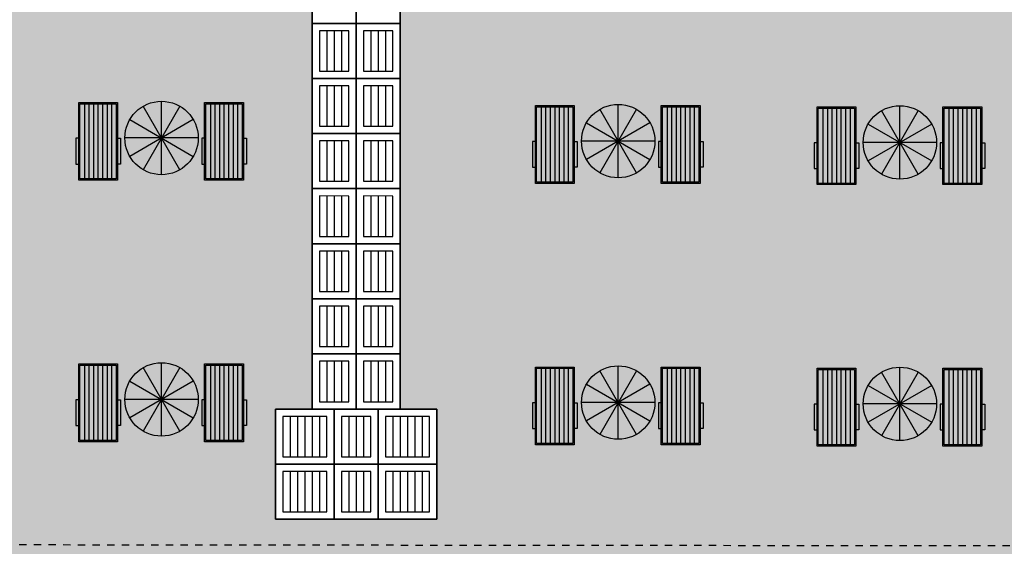
# Model space of a CAD drawing. Units: millimetres. Extents: x 92176 to 92509, y 98063 to 98235.
# Drawn here: x 92375 to 92389, y 98202 to 98209 of the extents above; entities that cross this region are included whole.
import ezdxf

# ---------------------------------------------------------------- set-up
doc = ezdxf.new("R2010")
doc.units = ezdxf.units.MM
doc.linetypes.add('TRATTO-PUNTO', pattern=[1, 0.5, -0.25, 0, -0.25])
for name, color, linetype in [('04-PROGETTO FILIPPONE', 5, 'Continuous'), ('area', 1, 'Continuous'), ('retini', 7, 'Continuous'), ('Strade 1998', 7, 'Continuous')]:
    doc.layers.add(name, color=color, linetype=linetype)

# ---------------------------------------------------------------- blocks, each defined once
blk = doc.blocks.new('ombrellone+sdraio')
at = {"linetype": 'Continuous'}
h = blk.add_hatch(color=23, dxfattribs=at)
h.paths.add_polyline_path([(-0.6, 0.484), (-1.129, 0.484), (-1.129, -0.575), (-0.6, -0.575)])
h.paths.add_polyline_path([(-1.113, 0.467), (-1.113, -0.557), (-0.617, -0.557), (-0.617, 0.467)], flags=16)
h = blk.add_hatch(color=143, dxfattribs=at)
h.paths.add_polyline_path([(-1.113, -0.557), (-1.051, -0.557), (-1.051, 0.467), (-1.113, 0.467)])
h.paths.add_polyline_path([(-0.989, -0.557), (-0.927, -0.557), (-0.927, 0.467), (-0.989, 0.467)])
h.paths.add_polyline_path([(-0.804, 0.467), (-0.866, 0.467), (-0.866, -0.557), (-0.804, -0.557)])
h.paths.add_polyline_path([(-0.742, -0.557), (-0.68, -0.557), (-0.68, 0.467), (-0.742, 0.467)])
h = blk.add_hatch(color=143, dxfattribs=at)
h.paths.add_polyline_path([(0, 0), (0.25, 0.433, 0.131652), (0, 0.5)])
h.paths.add_polyline_path([(0, 0), (-0.25, 0.433, 0.131652), (-0.433, 0.25)])
h.paths.add_polyline_path([(0, 0), (-0.5, 0, 0.131652), (-0.433, -0.25)])
h.paths.add_polyline_path([(-0.25, -0.433, 0.131652), (0, -0.5), (0, 0)])
h.paths.add_polyline_path([(0.25, -0.433, 0.131652), (0.433, -0.25), (0, 0)])
h.paths.add_polyline_path([(0.5, 0, 0.131652), (0.433, 0.25), (0, 0)])
h = blk.add_hatch(color=23, dxfattribs=at)
h.paths.add_polyline_path([(1.117, 0.484), (0.587, 0.484), (0.587, -0.575), (1.117, -0.575)])
h.paths.add_polyline_path([(0.604, 0.467), (0.604, -0.557), (1.099, -0.557), (1.099, 0.467)], flags=16)
h = blk.add_hatch(color=143, dxfattribs=at)
h.paths.add_polyline_path([(0.604, -0.557), (0.666, -0.557), (0.666, 0.467), (0.604, 0.467)])
h.paths.add_polyline_path([(0.728, -0.557), (0.789, -0.557), (0.789, 0.467), (0.728, 0.467)])
h.paths.add_polyline_path([(0.913, 0.467), (0.851, 0.467), (0.851, -0.557), (0.913, -0.557)])
h.paths.add_polyline_path([(0.975, -0.557), (1.037, -0.557), (1.037, 0.467), (0.975, 0.467)])
h = blk.add_hatch(color=34, dxfattribs=at)
h.paths.add_polyline_path([(-1.129, -0.004), (-1.169, -0.004), (-1.169, -0.355), (-1.129, -0.355)])
h.paths.add_polyline_path([(-0.561, -0.004), (-0.6, -0.004), (-0.6, -0.355), (-0.561, -0.355)])
h = blk.add_hatch(color=34, dxfattribs=at)
h.paths.add_polyline_path([(0.587, -0.004), (0.547, -0.004), (0.547, -0.355), (0.587, -0.355)])
h.paths.add_polyline_path([(1.156, -0.004), (1.117, -0.004), (1.117, -0.355), (1.156, -0.355)])
at = {"color": 23, "linetype": 'Continuous'}
for p, q in [((-1.129, 0.484), (-0.6, 0.484)), ((-1.129, -0.575), (-1.129, 0.484)), ((-1.113, 0.467), (-0.617, 0.467)), ((-1.113, -0.557), (-1.113, 0.467)), ((-0.617, 0.467), (-0.617, -0.557)), ((-0.6, 0.484), (-0.6, -0.575)), ((0.587, 0.484), (1.117, 0.484)), ((0.587, -0.575), (0.587, 0.484)), ((0.604, 0.467), (1.099, 0.467)), ((0.604, -0.557), (0.604, 0.467)), ((1.099, 0.467), (1.099, -0.557)), ((1.117, 0.484), (1.117, -0.575)), ((-1.129, -0.004), (-1.169, -0.004)), ((-1.169, -0.004), (-1.169, -0.355)), ((-0.601, -0.004), (-0.561, -0.004)), ((-0.561, -0.004), (-0.561, -0.355)), ((0.587, -0.004), (0.547, -0.004)), ((0.547, -0.004), (0.547, -0.355)), ((1.116, -0.004), (1.156, -0.004)), ((1.156, -0.004), (1.156, -0.355)), ((-1.169, -0.355), (-1.129, -0.355)), ((-0.561, -0.355), (-0.601, -0.355)), ((0.547, -0.355), (0.587, -0.355)), ((1.156, -0.355), (1.116, -0.355)), ((-0.6, -0.575), (-1.129, -0.575)), ((-0.617, -0.557), (-1.113, -0.557)), ((1.117, -0.575), (0.587, -0.575)), ((1.099, -0.557), (0.604, -0.557))]:
    blk.add_line(p, q, dxfattribs=at)
at = {"color": 143, "linetype": 'Continuous'}
for p, q in [((-1.051, 0.467), (-1.051, -0.557)), ((-0.989, 0.467), (-0.989, -0.557)), ((-0.927, 0.467), (-0.927, -0.557)), ((-0.866, 0.467), (-0.866, -0.557)), ((-0.804, 0.467), (-0.804, -0.557)), ((-0.742, 0.467), (-0.742, -0.557)), ((-0.68, 0.467), (-0.68, -0.557)), ((0.25, 0.433), (-0.25, -0.433)), ((0.25, -0.433), (-0.25, 0.433)), ((0, -0.5), (0, 0.5)), ((0.666, 0.467), (0.666, -0.557)), ((0.728, 0.467), (0.728, -0.557)), ((0.789, 0.467), (0.789, -0.557)), ((0.851, 0.467), (0.851, -0.557)), ((0.913, 0.467), (0.913, -0.557)), ((0.975, 0.467), (0.975, -0.557)), ((1.037, 0.467), (1.037, -0.557)), ((-0.433, 0.25), (0.433, -0.25)), ((0.433, 0.25), (-0.433, -0.25)), ((0.5, 0), (-0.5, 0))]:
    blk.add_line(p, q, dxfattribs=at)
blk.add_circle((0, 0), 0.5, dxfattribs=at)

msp = doc.modelspace()

# ---------------------------------------------------------------- hatches: boundary and pattern name
at = {"layer": 'retini', "linetype": 'Continuous'}
msp.add_hatch(color=41, dxfattribs=at).paths.add_polyline_path([(92347.55116, 98214.30491), (92345.58193, 98214.25081), (92345.6268, 98212.60017), (92343.71339, 98212.62244), (92343.71339, 98213.49689), (92343.61179, 98213.4966), (92343.61179, 98212.62363), (92342.02298, 98212.64212), (92342.02298, 98213.49212), (92341.96038, 98213.49212), (92341.96038, 98212.64285), (92340.75395, 98212.65689), (92340.75395, 98213.48854), (92340.71502, 98213.4824), (92340.71502, 98212.65734), (92339.16517, 98212.67538), (92339.16517, 98213.48405), (92339.08009, 98213.48381), (92339.08009, 98212.67637), (92337.61285, 98212.69345), (92337.61285, 98213.47967), (92337.55695, 98213.47967), (92337.55695, 98212.6941), (92335.71243, 98212.71556), (92335.71243, 98213.47431), (92335.66907, 98213.47419), (92335.72925, 98192.37317), (92336.13252, 98192.34246), (92336.53579, 98192.31176), (92337.29902, 98192.25045), (92338.53909, 98192.36671), (92339.43234, 98192.343), (92340.2011, 98192.33041), (92341.1213, 98192.2525), (92342.0252, 98192.15297), (92342.4975, 98192.17217), (92342.90776, 98192.18884), (92343.37888, 98192.23107), (92343.84999, 98192.2733), (92344.37792, 98192.30186), (92344.90585, 98192.33043), (92345.88014, 98192.23074), (92346.70296, 98192.18553), (92347.79168, 98192.41042), (92348.55506, 98192.41408), (92349.39404, 98192.33094), (92350.37912, 98192.21499), (92351.21305, 98192.29428), (92351.9063, 98192.40638), (92352.90226, 98192.31205), (92353.77908, 98192.20717), (92354.2772, 98192.22227), (92354.77532, 98192.23737), (92355.36571, 98192.34971), (92355.95609, 98192.46204), (92356.44888, 98192.51234), (92356.94166, 98192.56264), (92358.05123, 98192.43016), (92358.97674, 98192.30893), (92359.81615, 98192.41528), (92360.27915, 98192.46294), (92360.74216, 98192.5106), (92361.19681, 98192.45542), (92361.65145, 98192.40023), (92362.1575, 98192.33139), (92362.66355, 98192.26256), (92363.62195, 98192.31449), (92364.04988, 98192.41367), (92364.47781, 98192.51284), (92365.32271, 98192.65167), (92366.00486, 98192.64469), (92366.85451, 98192.49656), (92367.67173, 98192.37016), (92368.47857, 98192.43868), (92369.28512, 98192.37728), (92370.04835, 98192.31597), (92370.66838, 98192.3741), (92371.28842, 98192.43223), (92372.18167, 98192.40852), (92372.95042, 98192.39593), (92373.87062, 98192.31802), (92374.77453, 98192.21849), (92375.65709, 98192.25436), (92376.59932, 98192.33882), (92377.65518, 98192.39594), (92378.62946, 98192.29625), (92379.45228, 98192.25105), (92380.54101, 98192.47594), (92381.30439, 98192.4796), (92382.14337, 98192.39646), (92383.12845, 98192.2805), (92383.96238, 98192.3598), (92384.65563, 98192.4719), (92385.65158, 98192.37757), (92386.52841, 98192.27269), (92387.02653, 98192.28779), (92387.52465, 98192.30289), (92388.70541, 98192.52756), (92389.69099, 98192.62816), (92390.80055, 98192.49568), (92391.72607, 98192.37444), (92392.56548, 98192.48079), (92393.49149, 98192.57612), (92394.40078, 98192.46575), (92395.41288, 98192.32807), (92396.37127, 98192.38001), (92397.22714, 98192.57836), (92397.45804, 98192.6163), (92397.39364, 98215.43531), (92393.75711, 98215.42504), (92389.84101, 98215.41399), (92387.69797, 98215.40794), (92387.75016, 98213.50866), (92381.23262, 98213.32959), (92380.72399, 98213.30653), (92380.29348, 98213.28702), (92380.29348, 98203.72076), (92380.79348, 98203.72076), (92380.79348, 98202.22076), (92380.29348, 98202.22076), (92379.09348, 98202.22076), (92378.59348, 98202.22076), (92378.59348, 98203.72076), (92379.09348, 98203.72076), (92379.09348, 98213.23262), (92372.77993, 98212.9473), (92370.18091, 98212.87589), (92370.13093, 98212.87452), (92370.12681, 98213.02446), (92364.59886, 98212.87359), (92359.90176, 98212.74454), (92360.0367, 98207.83292), (92347.73826, 98207.49502)])

# ---------------------------------------------------------------- linework, layer by layer
at = {"layer": '04-PROGETTO FILIPPONE', "color": 34, "linetype": 'Continuous', "elevation": -0.385}
for points in [[(92379.09348, 98209.72076), (92379.09348, 98208.97076), (92379.69348, 98208.97076), (92379.69348, 98209.72076), (92379.09348, 98209.72076)], [(92379.69348, 98209.72076), (92379.69348, 98208.97076), (92380.29348, 98208.97076), (92380.29348, 98209.72076), (92379.69348, 98209.72076)], [(92379.09348, 98208.97076), (92379.09348, 98208.22076), (92379.69348, 98208.22076), (92379.69348, 98208.97076), (92379.09348, 98208.97076)], [(92379.69348, 98208.97076), (92379.69348, 98208.22076), (92380.29348, 98208.22076), (92380.29348, 98208.97076), (92379.69348, 98208.97076)], [(92379.19348, 98208.87112), (92379.19348, 98208.32112)], [(92379.29348, 98208.87112), (92379.29348, 98208.32112)], [(92379.39348, 98208.87076), (92379.39348, 98208.32076)], [(92379.49348, 98208.87076), (92379.49348, 98208.32076)], [(92379.79348, 98208.87112), (92379.79348, 98208.32112)], [(92379.89348, 98208.87112), (92379.89348, 98208.32112)], [(92379.99348, 98208.87076), (92379.99348, 98208.32076)], [(92380.09348, 98208.87076), (92380.09348, 98208.32076)], [(92379.09348, 98208.22076), (92379.09348, 98207.47076), (92379.69348, 98207.47076), (92379.69348, 98208.22076), (92379.09348, 98208.22076)], [(92379.19348, 98208.12112), (92379.19348, 98207.57112)], [(92379.29348, 98208.12112), (92379.29348, 98207.57112)], [(92379.39348, 98208.12076), (92379.39348, 98207.57076)], [(92379.49348, 98208.12076), (92379.49348, 98207.57076)], [(92379.69348, 98208.22076), (92379.69348, 98207.47076), (92380.29348, 98207.47076), (92380.29348, 98208.22076), (92379.69348, 98208.22076)], [(92379.79348, 98208.12112), (92379.79348, 98207.57112)], [(92379.89348, 98208.12112), (92379.89348, 98207.57112)], [(92379.99348, 98208.12076), (92379.99348, 98207.57076)], [(92380.09348, 98208.12076), (92380.09348, 98207.57076)], [(92379.09348, 98207.47076), (92379.09348, 98206.72076), (92379.69348, 98206.72076), (92379.69348, 98207.47076), (92379.09348, 98207.47076)], [(92379.69348, 98207.47076), (92379.69348, 98206.72076), (92380.29348, 98206.72076), (92380.29348, 98207.47076), (92379.69348, 98207.47076)], [(92379.19348, 98207.37112), (92379.19348, 98206.82112)], [(92379.29348, 98207.37112), (92379.29348, 98206.82112)], [(92379.39348, 98207.37076), (92379.39348, 98206.82076)], [(92379.49348, 98207.37076), (92379.49348, 98206.82076)], [(92379.79348, 98207.37112), (92379.79348, 98206.82112)], [(92379.89348, 98207.37112), (92379.89348, 98206.82112)], [(92379.99348, 98207.37076), (92379.99348, 98206.82076)], [(92380.09348, 98207.37076), (92380.09348, 98206.82076)], [(92379.09348, 98206.72076), (92379.09348, 98205.97076), (92379.69348, 98205.97076), (92379.69348, 98206.72076), (92379.09348, 98206.72076)], [(92379.69348, 98206.72076), (92379.69348, 98205.97076), (92380.29348, 98205.97076), (92380.29348, 98206.72076), (92379.69348, 98206.72076)], [(92379.19348, 98206.62112), (92379.19348, 98206.07112)], [(92379.29348, 98206.62112), (92379.29348, 98206.07112)], [(92379.39348, 98206.62076), (92379.39348, 98206.07076)], [(92379.49348, 98206.62076), (92379.49348, 98206.07076)], [(92379.79348, 98206.62112), (92379.79348, 98206.07112)], [(92379.89348, 98206.62112), (92379.89348, 98206.07112)], [(92379.99348, 98206.62076), (92379.99348, 98206.07076)], [(92380.09348, 98206.62076), (92380.09348, 98206.07076)], [(92379.09348, 98205.97076), (92379.09348, 98205.22076), (92379.69348, 98205.22076), (92379.69348, 98205.97076), (92379.09348, 98205.97076)], [(92379.69348, 98205.97076), (92379.69348, 98205.22076), (92380.29348, 98205.22076), (92380.29348, 98205.97076), (92379.69348, 98205.97076)], [(92379.19348, 98205.87112), (92379.19348, 98205.32112)], [(92379.29348, 98205.87112), (92379.29348, 98205.32112)], [(92379.39348, 98205.87076), (92379.39348, 98205.32076)], [(92379.49348, 98205.87076), (92379.49348, 98205.32076)], [(92379.79348, 98205.87112), (92379.79348, 98205.32112)], [(92379.89348, 98205.87112), (92379.89348, 98205.32112)], [(92379.99348, 98205.87076), (92379.99348, 98205.32076)], [(92380.09348, 98205.87076), (92380.09348, 98205.32076)], [(92379.09348, 98205.22076), (92379.09348, 98204.47076), (92379.69348, 98204.47076), (92379.69348, 98205.22076), (92379.09348, 98205.22076)], [(92379.69348, 98205.22076), (92379.69348, 98204.47076), (92380.29348, 98204.47076), (92380.29348, 98205.22076), (92379.69348, 98205.22076)], [(92379.19348, 98205.12112), (92379.19348, 98204.57112)], [(92379.29348, 98205.12112), (92379.29348, 98204.57112)], [(92379.39348, 98205.12076), (92379.39348, 98204.57076)], [(92379.49348, 98205.12076), (92379.49348, 98204.57076)], [(92379.79348, 98205.12112), (92379.79348, 98204.57112)], [(92379.89348, 98205.12112), (92379.89348, 98204.57112)], [(92379.99348, 98205.12076), (92379.99348, 98204.57076)], [(92380.09348, 98205.12076), (92380.09348, 98204.57076)], [(92379.09348, 98204.47076), (92379.09348, 98203.72076), (92379.69348, 98203.72076), (92379.69348, 98204.47076), (92379.09348, 98204.47076)], [(92379.19348, 98204.37112), (92379.19348, 98203.82112)], [(92379.29348, 98204.37112), (92379.29348, 98203.82112)], [(92379.39348, 98204.37076), (92379.39348, 98203.82076)], [(92379.49348, 98204.37076), (92379.49348, 98203.82076)], [(92379.69348, 98204.47076), (92379.69348, 98203.72076), (92380.29348, 98203.72076), (92380.29348, 98204.47076), (92379.69348, 98204.47076)], [(92379.79348, 98204.37112), (92379.79348, 98203.82112)], [(92379.89348, 98204.37112), (92379.89348, 98203.82112)], [(92379.99348, 98204.37076), (92379.99348, 98203.82076)], [(92380.09348, 98204.37076), (92380.09348, 98203.82076)], [(92378.59348, 98203.72076), (92378.59348, 98202.97076), (92379.39348, 98202.97076), (92379.39348, 98203.72076), (92378.59348, 98203.72076)], [(92379.39348, 98203.72076), (92379.39348, 98202.97076), (92379.99348, 98202.97076), (92379.99348, 98203.72076), (92379.39348, 98203.72076)], [(92379.99348, 98203.72076), (92379.99348, 98202.97076), (92380.79348, 98202.97076), (92380.79348, 98203.72076), (92379.99348, 98203.72076)], [(92378.79348, 98203.62112), (92378.79348, 98203.07112)], [(92378.89348, 98203.62112), (92378.89348, 98203.07112)], [(92378.99348, 98203.62112), (92378.99348, 98203.07112)], [(92379.09348, 98203.62076), (92379.09348, 98203.07076)], [(92379.19348, 98203.62076), (92379.19348, 98203.07076)], [(92379.49348, 98203.62112), (92379.49348, 98203.07112)], [(92379.59348, 98203.62112), (92379.59348, 98203.07112)], [(92379.69348, 98203.62076), (92379.69348, 98203.07076)], [(92379.79348, 98203.62076), (92379.79348, 98203.07076)], [(92380.19348, 98203.62112), (92380.19348, 98203.07112)], [(92380.29348, 98203.62112), (92380.29348, 98203.07112)], [(92380.39348, 98203.62112), (92380.39348, 98203.07112)], [(92380.49348, 98203.62076), (92380.49348, 98203.07076)], [(92380.59348, 98203.62076), (92380.59348, 98203.07076)], [(92378.59348, 98202.97076), (92378.59348, 98202.22076), (92379.39348, 98202.22076), (92379.39348, 98202.97076), (92378.59348, 98202.97076)], [(92379.39348, 98202.97076), (92379.39348, 98202.22076), (92379.99348, 98202.22076), (92379.99348, 98202.97076), (92379.39348, 98202.97076)], [(92379.99348, 98202.97076), (92379.99348, 98202.22076), (92380.79348, 98202.22076), (92380.79348, 98202.97076), (92379.99348, 98202.97076)], [(92378.79348, 98202.87112), (92378.79348, 98202.32112)], [(92378.89348, 98202.87112), (92378.89348, 98202.32112)], [(92378.99348, 98202.87112), (92378.99348, 98202.32112)], [(92379.09348, 98202.87076), (92379.09348, 98202.32076)], [(92379.19348, 98202.87076), (92379.19348, 98202.32076)], [(92379.49348, 98202.87112), (92379.49348, 98202.32112)], [(92379.59348, 98202.87112), (92379.59348, 98202.32112)], [(92379.69348, 98202.87076), (92379.69348, 98202.32076)], [(92379.79348, 98202.87076), (92379.79348, 98202.32076)], [(92380.19348, 98202.87112), (92380.19348, 98202.32112)], [(92380.29348, 98202.87112), (92380.29348, 98202.32112)], [(92380.39348, 98202.87112), (92380.39348, 98202.32112)], [(92380.49348, 98202.87076), (92380.49348, 98202.32076)], [(92380.59348, 98202.87076), (92380.59348, 98202.32076)]]:
    msp.add_lwpolyline(points, dxfattribs=at)
for points in [[(92379.19348, 98208.87112), (92379.19348, 98208.32076), (92379.59348, 98208.32076), (92379.59348, 98208.87076)], [(92379.79348, 98208.87112), (92379.79348, 98208.32076), (92380.19348, 98208.32076), (92380.19348, 98208.87076)], [(92379.19348, 98208.12112), (92379.19348, 98207.57076), (92379.59348, 98207.57076), (92379.59348, 98208.12076)], [(92379.79348, 98208.12112), (92379.79348, 98207.57076), (92380.19348, 98207.57076), (92380.19348, 98208.12076)], [(92379.19348, 98207.37112), (92379.19348, 98206.82076), (92379.59348, 98206.82076), (92379.59348, 98207.37076)], [(92379.79348, 98207.37112), (92379.79348, 98206.82076), (92380.19348, 98206.82076), (92380.19348, 98207.37076)], [(92379.19348, 98206.62112), (92379.19348, 98206.07076), (92379.59348, 98206.07076), (92379.59348, 98206.62076)], [(92379.79348, 98206.62112), (92379.79348, 98206.07076), (92380.19348, 98206.07076), (92380.19348, 98206.62076)], [(92379.19348, 98205.87112), (92379.19348, 98205.32076), (92379.59348, 98205.32076), (92379.59348, 98205.87076)], [(92379.79348, 98205.87112), (92379.79348, 98205.32076), (92380.19348, 98205.32076), (92380.19348, 98205.87076)], [(92379.19348, 98205.12112), (92379.19348, 98204.57076), (92379.59348, 98204.57076), (92379.59348, 98205.12076)], [(92379.79348, 98205.12112), (92379.79348, 98204.57076), (92380.19348, 98204.57076), (92380.19348, 98205.12076)], [(92379.19348, 98204.37112), (92379.19348, 98203.82076), (92379.59348, 98203.82076), (92379.59348, 98204.37076)], [(92379.79348, 98204.37112), (92379.79348, 98203.82076), (92380.19348, 98203.82076), (92380.19348, 98204.37076)], [(92378.69348, 98203.62076), (92378.69348, 98203.07076), (92379.29348, 98203.07076), (92379.29348, 98203.62076)], [(92379.49348, 98203.62112), (92379.49348, 98203.07076), (92379.89348, 98203.07076), (92379.89348, 98203.62076)], [(92380.09348, 98203.62076), (92380.09348, 98203.07076), (92380.69348, 98203.07076), (92380.69348, 98203.62076)], [(92378.69348, 98202.87076), (92378.69348, 98202.32076), (92379.29348, 98202.32076), (92379.29348, 98202.87076)], [(92379.49348, 98202.87112), (92379.49348, 98202.32076), (92379.89348, 98202.32076), (92379.89348, 98202.87076)], [(92380.09348, 98202.87076), (92380.09348, 98202.32076), (92380.69348, 98202.32076), (92380.69348, 98202.87076)]]:
    msp.add_lwpolyline(points, close=True, dxfattribs=at)
at = {"layer": 'area', "color": 7, "linetype": 'TRATTO-PUNTO', "ltscale": 0.1}
msp.add_line((92335.7017, 98201.91486, -0.99579), (92397.30725, 98201.85227, 1.691), dxfattribs=at)
at = {"layer": 'retini', "color": 41, "linetype": 'Continuous', "elevation": -2.01}
msp.add_lwpolyline([(92397.45804, 98192.6163), (92397.39364, 98215.43531), (92393.75711, 98215.42504), (92389.84101, 98215.41399), (92387.69797, 98215.40794), (92387.75016, 98213.50866), (92381.23262, 98213.32959), (92380.72399, 98213.30653), (92380.29348, 98213.28702), (92380.29348, 98203.72076), (92380.79348, 98203.72076), (92380.79348, 98202.22076), (92380.29348, 98202.22076), (92380.29348, 98202.22076), (92379.09348, 98202.22076), (92379.09348, 98202.22076), (92378.59348, 98202.22076), (92378.59348, 98203.72076), (92379.09348, 98203.72076), (92379.09348, 98213.23262), (92372.77993, 98212.9473)], dxfattribs=at)

# ---------------------------------------------------------------- block references
at = {"layer": 'Strade 1998', "linetype": 'Continuous'}
for p in [(92377.04273, 98207.41057), (92383.26638, 98207.36786), (92387.10528, 98207.35016), (92377.04273, 98203.85126), (92383.26638, 98203.80855), (92387.10528, 98203.79085)]:
    msp.add_blockref('ombrellone+sdraio', p, dxfattribs=at)

doc.saveas('drawing.dxf')
